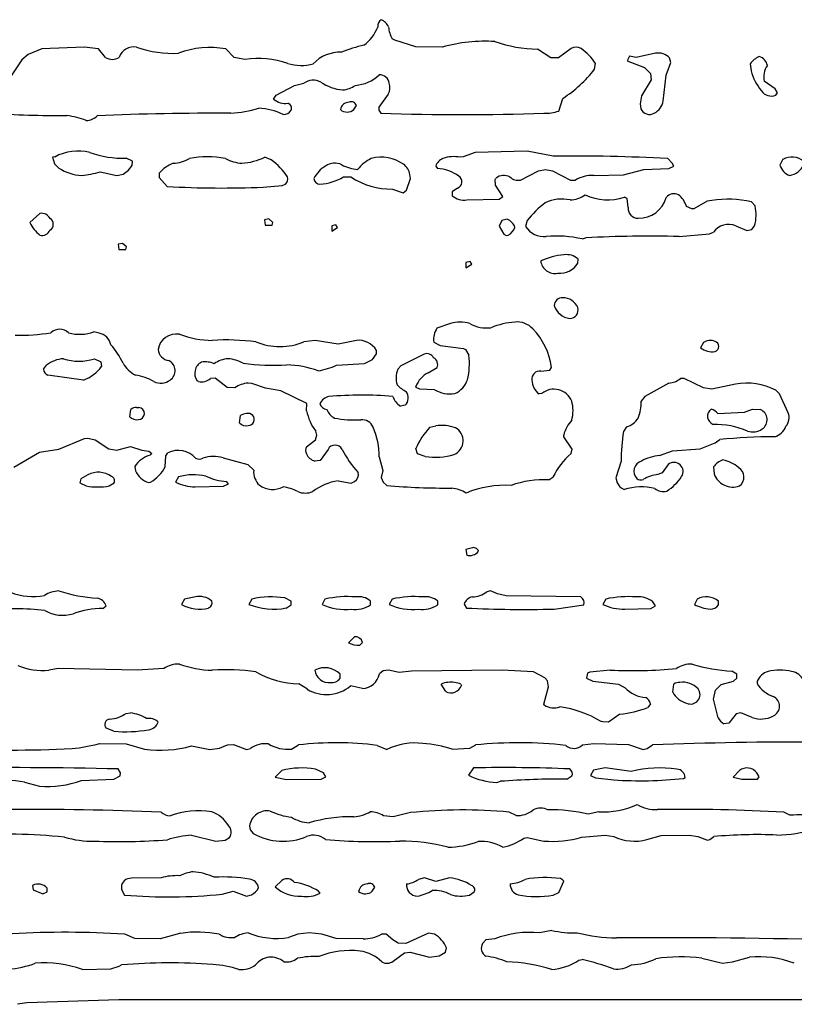
# Model space of a CAD drawing. Extents: x -5.43 to 4.3, y -0.44 to 4.03.
# Drawn here: x 2.9 to 3.54, y 0.15 to 0.96 of the extents above; entities that cross this region are included whole.
import ezdxf

# ---------------------------------------------------------------- set-up
doc = ezdxf.new("R2010")
doc.units = 0
doc.header["$MEASUREMENT"] = 0
doc.linetypes.add('solid', pattern=[0])
doc.layers.add('1', color=1, linetype='solid')

msp = doc.modelspace()

# ---------------------------------------------------------------- linework, layer by layer
at = {"layer": '1', "color": 7, "linetype": 'solid'}
for p, q in [((3.20933, 0.94079), (3.20724, 0.94197)), ((3.22646, 0.93555), (3.20933, 0.94079)), ((3.24839, 0.93512), (3.22646, 0.93555)), ((2.90906, 0.92906), (2.90382, 0.92488)), ((2.92012, 0.93386), (2.90906, 0.92906)), ((2.9548, 0.93512), (2.92012, 0.93386)), ((2.96646, 0.9337), (2.9548, 0.93512)), ((2.9722, 0.92673), (2.96646, 0.9337)), ((3.07783, 0.92673), (3.07083, 0.9337)), ((3.33717, 0.92654), (3.32626, 0.93346)), ((3.35382, 0.93406), (3.34358, 0.92654)), ((3.40161, 0.92783), (3.39984, 0.9239)), ((3.40701, 0.92677), (3.40161, 0.92783)), ((3.42287, 0.93012), (3.40701, 0.92677)), ((2.90382, 0.92488), (2.89461, 0.91083)), ((3.08658, 0.92512), (3.07783, 0.92673)), ((3.34358, 0.92654), (3.33717, 0.92654)), ((3.37307, 0.91705), (3.3737, 0.92181)), ((3.39984, 0.9239), (3.41402, 0.9185)), ((3.43161, 0.91213), (3.43539, 0.9226)), ((3.43539, 0.9226), (3.43449, 0.92646)), ((3.50039, 0.92157), (3.50118, 0.91571)), ((3.41402, 0.9185), (3.41878, 0.9135)), ((3.41878, 0.9135), (3.41933, 0.90831)), ((3.42933, 0.89106), (3.43161, 0.91213)), ((3.11209, 0.89571), (3.12709, 0.90386)), ((3.12709, 0.90386), (3.13492, 0.90563)), ((3.41933, 0.90831), (3.41146, 0.89539)), ((3.52087, 0.9011), (3.51201, 0.90724)), ((3.11008, 0.8926), (3.11209, 0.89571)), ((3.20394, 0.89665), (3.19626, 0.88614)), ((3.41146, 0.89539), (3.41039, 0.88886)), ((3.52291, 0.8978), (3.52087, 0.9011)), ((3.5215, 0.89571), (3.52291, 0.8978)), ((3.17583, 0.88409), (3.17787, 0.8874)), ((3.34362, 0.88287), (3.34701, 0.89323)), ((3.41039, 0.88886), (3.41094, 0.88469)), ((3.19626, 0.88614), (3.19622, 0.88346)), ((3.19622, 0.88346), (3.19799, 0.88098)), ((3.27516, 0.84886), (3.26524, 0.84528)), ((3.31776, 0.84988), (3.27516, 0.84886)), ((3.33909, 0.84598), (3.31776, 0.84988)), ((2.93087, 0.84528), (2.92886, 0.84508)), ((2.92886, 0.84508), (2.93047, 0.83972)), ((2.93047, 0.83972), (2.93406, 0.83614)), ((2.93087, 0.84521), (2.93087, 0.84528)), ((2.99445, 0.84169), (2.98917, 0.84421)), ((2.99425, 0.83831), (2.99445, 0.84169)), ((3.10815, 0.8428), (3.10283, 0.84508)), ((3.26524, 0.84528), (3.26287, 0.84508)), ((3.43654, 0.84028), (3.43291, 0.84402)), ((3.43791, 0.8378), (3.43654, 0.84028)), ((3.52717, 0.84331), (3.52492, 0.83858)), ((2.96783, 0.83311), (2.98158, 0.83008)), ((2.98158, 0.83008), (2.98689, 0.83114)), ((2.98689, 0.83114), (2.99106, 0.83437)), ((2.99106, 0.83437), (2.99425, 0.83831)), ((3.01642, 0.83189), (3.01642, 0.82831)), ((3.22232, 0.8276), (3.22169, 0.83087)), ((3.24283, 0.8378), (3.24425, 0.83571)), ((3.31236, 0.82634), (3.32709, 0.83386)), ((3.32709, 0.83386), (3.33287, 0.83508)), ((3.33287, 0.83508), (3.33866, 0.83386)), ((3.33866, 0.83386), (3.35339, 0.82634)), ((3.37236, 0.83008), (3.39677, 0.83055)), ((3.39677, 0.83055), (3.41346, 0.835)), ((3.41346, 0.835), (3.43398, 0.83571)), ((3.43398, 0.83571), (3.43791, 0.8378)), ((3.01642, 0.82831), (3.0228, 0.82114)), ((3.11693, 0.82197), (3.11976, 0.82303)), ((3.16732, 0.82886), (3.17339, 0.82886)), ((3.21902, 0.81815), (3.22232, 0.8276)), ((3.29169, 0.82689), (3.29224, 0.82795)), ((3.29181, 0.82224), (3.29169, 0.82689)), ((3.35339, 0.82634), (3.35736, 0.82634)), ((3.10146, 0.82055), (3.11693, 0.82197)), ((3.2074, 0.81886), (3.21622, 0.81575)), ((3.21622, 0.81575), (3.21902, 0.81815)), ((3.26067, 0.81972), (3.25626, 0.81669)), ((3.25626, 0.81669), (3.25626, 0.81346)), ((3.29791, 0.81276), (3.29181, 0.82224)), ((3.26839, 0.81008), (3.29496, 0.81071)), ((3.29496, 0.81071), (3.29791, 0.81276)), ((3.39976, 0.81118), (3.39752, 0.81244)), ((3.40051, 0.80374), (3.39976, 0.81118)), ((3.46535, 0.80902), (3.45421, 0.80276)), ((3.46906, 0.80972), (3.46535, 0.80902)), ((3.50449, 0.8052), (3.50154, 0.80862)), ((2.91854, 0.79902), (2.91032, 0.79154)), ((3.45272, 0.80264), (3.44823, 0.8048)), ((3.45421, 0.80276), (3.45272, 0.80264)), ((3.10626, 0.79449), (3.10264, 0.79382)), ((3.10264, 0.79382), (3.10319, 0.78953)), ((3.10945, 0.79169), (3.10626, 0.79449)), ((3.1089, 0.78953), (3.10945, 0.79169)), ((3.29713, 0.79331), (3.29488, 0.78858)), ((3.30138, 0.79433), (3.29713, 0.79331)), ((3.31768, 0.79315), (3.31642, 0.78831)), ((3.10319, 0.78953), (3.1089, 0.78953)), ((3.1611, 0.78965), (3.15764, 0.78882)), ((3.15764, 0.78882), (3.15764, 0.78453)), ((3.15764, 0.78453), (3.16232, 0.7876)), ((3.16232, 0.7876), (3.1611, 0.78965)), ((3.29488, 0.78858), (3.29874, 0.78197)), ((3.44236, 0.78008), (3.46717, 0.78236)), ((3.46717, 0.78236), (3.47043, 0.78366)), ((3.48866, 0.78882), (3.49787, 0.78508)), ((3.49787, 0.78508), (3.50173, 0.78598)), ((3.50173, 0.78598), (3.50406, 0.78878)), ((2.98626, 0.77449), (2.98264, 0.77382)), ((2.98945, 0.77169), (2.98626, 0.77449)), ((3.29874, 0.78197), (3.30051, 0.78106)), ((3.30051, 0.78106), (3.30217, 0.78114)), ((3.36287, 0.77811), (3.36587, 0.77909)), ((2.98264, 0.77382), (2.98315, 0.76953)), ((2.98315, 0.76953), (2.9889, 0.76953)), ((2.9889, 0.76953), (2.98945, 0.77169)), ((3.27114, 0.75965), (3.26764, 0.75882)), ((3.26764, 0.75882), (3.26764, 0.75453)), ((3.27236, 0.7576), (3.27114, 0.75965)), ((3.35929, 0.75827), (3.35949, 0.76169)), ((3.26764, 0.75453), (3.27236, 0.7576)), ((2.96705, 0.70106), (2.96283, 0.70205)), ((3.25488, 0.70882), (3.2439, 0.70508)), ((3.14409, 0.69508), (3.13488, 0.69382)), ((3.16283, 0.69205), (3.14409, 0.69508)), ((3.17783, 0.69508), (3.16283, 0.69205)), ((3.24126, 0.6937), (3.2465, 0.69094)), ((3.19441, 0.68406), (3.19429, 0.68689)), ((3.2465, 0.69094), (3.26559, 0.68846)), ((3.26559, 0.68846), (3.26724, 0.68756)), ((3.26724, 0.68756), (3.27012, 0.68287)), ((3.46217, 0.69331), (3.45976, 0.6889)), ((2.96319, 0.68008), (2.96846, 0.67756)), ((2.96846, 0.67756), (2.96913, 0.67366)), ((3.18441, 0.67614), (3.1911, 0.67933)), ((3.1911, 0.67933), (3.19441, 0.68406)), ((3.23339, 0.68382), (3.21425, 0.67417)), ((2.92161, 0.67146), (2.92406, 0.67472)), ((3.16169, 0.67469), (3.18441, 0.67614)), ((3.21425, 0.67417), (3.21173, 0.67138)), ((3.23665, 0.66862), (3.24398, 0.6728)), ((3.32902, 0.66992), (3.33646, 0.67071)), ((3.33646, 0.67071), (3.33772, 0.67295)), ((2.95437, 0.66252), (2.92512, 0.66669)), ((3.0485, 0.66138), (3.04748, 0.66193)), ((3.06213, 0.66402), (3.05835, 0.66382)), ((3.07213, 0.6565), (3.06213, 0.66402)), ((3.4465, 0.66398), (3.44339, 0.66382)), ((3.46213, 0.65634), (3.4465, 0.66398)), ((3.07835, 0.65634), (3.07213, 0.6565)), ((3.09228, 0.65969), (3.08909, 0.66008)), ((3.10335, 0.65587), (3.09228, 0.65969)), ((3.11583, 0.65382), (3.10335, 0.65587)), ((3.1372, 0.64346), (3.11583, 0.65382)), ((3.22693, 0.65657), (3.22665, 0.6574)), ((3.22984, 0.65508), (3.22693, 0.65657)), ((3.24177, 0.65469), (3.22984, 0.65508)), ((3.43394, 0.66008), (3.41429, 0.64917)), ((3.46913, 0.65508), (3.46213, 0.65634)), ((3.48843, 0.65929), (3.46913, 0.65508)), ((3.52453, 0.65118), (3.5215, 0.65417)), ((3.32988, 0.65161), (3.32752, 0.65118)), ((3.41429, 0.64917), (3.41126, 0.6452)), ((3.53173, 0.63583), (3.52453, 0.65118)), ((2.99221, 0.63256), (2.99303, 0.63846)), ((2.99783, 0.64008), (2.99972, 0.64008)), ((3.13709, 0.63732), (3.1372, 0.64346)), ((3.21787, 0.64193), (3.21398, 0.64126)), ((3.49587, 0.63634), (3.50236, 0.63882)), ((3.50236, 0.63882), (3.50878, 0.63846)), ((3.0822, 0.62756), (3.08303, 0.63346)), ((3.47394, 0.63508), (3.49587, 0.63634)), ((3.14535, 0.61756), (3.14457, 0.62083)), ((3.23807, 0.62402), (3.24287, 0.62508)), ((3.39929, 0.62417), (3.39673, 0.62059)), ((2.93413, 0.60587), (2.955, 0.61469)), ((2.955, 0.61469), (2.95783, 0.61508)), ((2.95783, 0.61508), (2.96378, 0.61362)), ((2.96378, 0.61362), (2.97504, 0.60614)), ((3.13697, 0.60795), (3.14445, 0.6137)), ((3.14445, 0.6137), (3.14535, 0.61756)), ((3.34795, 0.61614), (3.34772, 0.61756)), ((3.35461, 0.60606), (3.34795, 0.61614)), ((3.47185, 0.6113), (3.47559, 0.61382)), ((2.91811, 0.60362), (2.93413, 0.60587)), ((2.97504, 0.60614), (2.98158, 0.60508)), ((2.98158, 0.60508), (2.99283, 0.60807)), ((2.99283, 0.60807), (3.00209, 0.6052)), ((3.00209, 0.6052), (3.00783, 0.60445)), ((3.15461, 0.60579), (3.14823, 0.59669)), ((3.22787, 0.6022), (3.2265, 0.60646)), ((3.3537, 0.6024), (3.35461, 0.60606)), ((3.4261, 0.60087), (3.43673, 0.60469)), ((3.43673, 0.60469), (3.45961, 0.6063)), ((3.45961, 0.6063), (3.47185, 0.6113)), ((2.89732, 0.5913), (2.91811, 0.60362)), ((3.00783, 0.60445), (3.01035, 0.60256)), ((3.01035, 0.60256), (3.0089, 0.60102)), ((3.02126, 0.5915), (3.02177, 0.60055)), ((3.02177, 0.60055), (3.02346, 0.60295)), ((3.06862, 0.59882), (3.08898, 0.59346)), ((3.14823, 0.59669), (3.14386, 0.59622)), ((3.19661, 0.59961), (3.19961, 0.58854)), ((3.23409, 0.60008), (3.22787, 0.6022)), ((2.99642, 0.59185), (2.99689, 0.58827)), ((3.08898, 0.59346), (3.09374, 0.5887)), ((3.19961, 0.58854), (3.19819, 0.58276)), ((3.39492, 0.59614), (3.39039, 0.58256)), ((3.43335, 0.59354), (3.4285, 0.58669)), ((3.47039, 0.59154), (3.47106, 0.58579)), ((2.9522, 0.58169), (2.95122, 0.57846)), ((2.95783, 0.58508), (2.9522, 0.58169)), ((3.03209, 0.58331), (3.02969, 0.5789)), ((3.19819, 0.58276), (3.19988, 0.57906)), ((3.33547, 0.58094), (3.33894, 0.58311)), ((3.39039, 0.58256), (3.39146, 0.57854)), ((3.4285, 0.58669), (3.42496, 0.5852)), ((2.95122, 0.57846), (2.95646, 0.57594)), ((2.97543, 0.57594), (2.97945, 0.57846)), ((3.0078, 0.57878), (3.00909, 0.57898)), ((3.04571, 0.57512), (3.06894, 0.57571)), ((3.06894, 0.57571), (3.07307, 0.57756)), ((3.07307, 0.57756), (3.07146, 0.57945)), ((3.16283, 0.58008), (3.17346, 0.57815)), ((3.17346, 0.57815), (3.17634, 0.57961)), ((3.19988, 0.57906), (3.20283, 0.57614)), ((3.27201, 0.525), (3.26764, 0.52382)), ((3.26764, 0.52382), (3.26823, 0.51933)), ((3.04598, 0.485), (3.03709, 0.48327)), ((3.12445, 0.48165), (3.11921, 0.48417)), ((3.28787, 0.49004), (3.28461, 0.48925)), ((3.29335, 0.48756), (3.28787, 0.49004)), ((3.30055, 0.48594), (3.29335, 0.48756)), ((3.36185, 0.48504), (3.30055, 0.48594)), ((2.9702, 0.47567), (2.97287, 0.47776)), ((3.03709, 0.48327), (3.03469, 0.4789)), ((3.09213, 0.48327), (3.08972, 0.4789)), ((3.12047, 0.47594), (3.12445, 0.47843)), ((3.12445, 0.47843), (3.12445, 0.48165)), ((3.15213, 0.48327), (3.14972, 0.4789)), ((3.18949, 0.47843), (3.18949, 0.48165)), ((3.20713, 0.48327), (3.20472, 0.4789)), ((3.24449, 0.47843), (3.24449, 0.48165)), ((3.26606, 0.47913), (3.26803, 0.47594)), ((3.33984, 0.47504), (3.36417, 0.47858)), ((3.38213, 0.48327), (3.37972, 0.4789)), ((3.39787, 0.47504), (3.41898, 0.47567)), ((3.41898, 0.47567), (3.42291, 0.47776)), ((3.42291, 0.47776), (3.42087, 0.48106)), ((3.45717, 0.48327), (3.45476, 0.4789)), ((3.47449, 0.47843), (3.47449, 0.48165)), ((3.17622, 0.4524), (3.17138, 0.44756)), ((3.18067, 0.44551), (3.18287, 0.44772)), ((2.93386, 0.4263), (2.92583, 0.42504)), ((2.99835, 0.42504), (2.93386, 0.4263)), ((3.02012, 0.4263), (2.99835, 0.42504)), ((3.16449, 0.41843), (3.16449, 0.42165)), ((3.19992, 0.42449), (3.19669, 0.42197)), ((3.20409, 0.42504), (3.19992, 0.42449)), ((3.2128, 0.42311), (3.20409, 0.42504)), ((3.22295, 0.42409), (3.2128, 0.42311)), ((3.29736, 0.42504), (3.22295, 0.42409)), ((3.32307, 0.42378), (3.29736, 0.42504)), ((3.33232, 0.4187), (3.32307, 0.42378)), ((3.36713, 0.42256), (3.36626, 0.41843)), ((3.36913, 0.42346), (3.36713, 0.42256)), ((3.38591, 0.42504), (3.36913, 0.42346)), ((3.48949, 0.42165), (3.48551, 0.42417)), ((3.48949, 0.41843), (3.48949, 0.42165)), ((3.13768, 0.40941), (3.13063, 0.41398)), ((3.18287, 0.41004), (3.17303, 0.4122)), ((3.2511, 0.40756), (3.2474, 0.41346)), ((3.26346, 0.41346), (3.2639, 0.41256)), ((3.33146, 0.39717), (3.33535, 0.4113)), ((3.33449, 0.41642), (3.33232, 0.4187)), ((3.33535, 0.4113), (3.33449, 0.41642)), ((3.36626, 0.41843), (3.37154, 0.41594)), ((3.37154, 0.41594), (3.3926, 0.41362)), ((3.3926, 0.41362), (3.39803, 0.41071)), ((3.43701, 0.40701), (3.43807, 0.41366)), ((3.47201, 0.4087), (3.47673, 0.41343)), ((3.47673, 0.41343), (3.48673, 0.41594)), ((3.48673, 0.41594), (3.48949, 0.41843)), ((3.50634, 0.41606), (3.50614, 0.41406)), ((3.47039, 0.4013), (3.47201, 0.4087)), ((3.33185, 0.39642), (3.33146, 0.39717)), ((3.4189, 0.39756), (3.41654, 0.39445)), ((3.47413, 0.38614), (3.47039, 0.4013)), ((2.98929, 0.38961), (2.99283, 0.39004)), ((3.39382, 0.38898), (3.38445, 0.38248)), ((3.48902, 0.38917), (3.48287, 0.38165)), ((3.49287, 0.39004), (3.48902, 0.38917)), ((3.50213, 0.3863), (3.49287, 0.39004)), ((3.37988, 0.38264), (3.37835, 0.38299)), ((3.38445, 0.38248), (3.37988, 0.38264)), ((3.48287, 0.38165), (3.47898, 0.38122)), ((2.97909, 0.37504), (2.97283, 0.37756)), ((2.96732, 0.36504), (2.98925, 0.36461)), ((2.98925, 0.36461), (3.00429, 0.36043)), ((3.04283, 0.36307), (3.05783, 0.36004)), ((3.06583, 0.3613), (3.07232, 0.36378)), ((3.07232, 0.36378), (3.07705, 0.36413)), ((3.07705, 0.36413), (3.08784, 0.36004)), ((3.12461, 0.36047), (3.13055, 0.36378)), ((3.19488, 0.36343), (3.20287, 0.36004)), ((3.27083, 0.3613), (3.27559, 0.36378)), ((3.36307, 0.36378), (3.37236, 0.36504)), ((3.37236, 0.36504), (3.40087, 0.36425)), ((3.40087, 0.36425), (3.41287, 0.36004)), ((3.41614, 0.36083), (3.42059, 0.36378)), ((3.05783, 0.36004), (3.06583, 0.3613)), ((3.08784, 0.36004), (3.0911, 0.36083)), ((3.25642, 0.36043), (3.27083, 0.3613)), ((3.41287, 0.36004), (3.41614, 0.36083)), ((2.98469, 0.34094), (2.98268, 0.34417)), ((2.98445, 0.33843), (2.98469, 0.34094)), ((3.11673, 0.34291), (3.11138, 0.33752)), ((3.15083, 0.34102), (3.14441, 0.34398)), ((3.15287, 0.33772), (3.15083, 0.34102)), ((3.2739, 0.34504), (3.26961, 0.33894)), ((3.37213, 0.34327), (3.36972, 0.33886)), ((3.36972, 0.33886), (3.37382, 0.33697)), ((3.38181, 0.34496), (3.37213, 0.34327)), ((3.40287, 0.34201), (3.38181, 0.34496)), ((3.49177, 0.34291), (3.48642, 0.33752)), ((3.50791, 0.33772), (3.50587, 0.34102)), ((2.90602, 0.33343), (2.91835, 0.33004)), ((2.9526, 0.33465), (2.97917, 0.33591)), ((2.97917, 0.33591), (2.98445, 0.33843)), ((3.11138, 0.33752), (3.12067, 0.33547)), ((3.12067, 0.33547), (3.14894, 0.33567)), ((3.14894, 0.33567), (3.15287, 0.33772)), ((3.29287, 0.33307), (3.29583, 0.33406)), ((3.35024, 0.33591), (3.35449, 0.33843)), ((3.37382, 0.33697), (3.38874, 0.3352)), ((3.44579, 0.33634), (3.44728, 0.33709)), ((3.48642, 0.33752), (3.49378, 0.33567)), ((3.49378, 0.33567), (3.5065, 0.33567)), ((3.5065, 0.33567), (3.50791, 0.33772)), ((3.22209, 0.30843), (3.20787, 0.30504)), ((3.30866, 0.30594), (3.30307, 0.30878)), ((3.37638, 0.30906), (3.36787, 0.30701)), ((3.53311, 0.3063), (3.52811, 0.30878)), ((3.20787, 0.30504), (3.2002, 0.30583)), ((3.04283, 0.29004), (3.06283, 0.28504)), ((3.06283, 0.28504), (3.07043, 0.28591)), ((3.07043, 0.28591), (3.0739, 0.28791)), ((3.31504, 0.28756), (3.31787, 0.28803)), ((3.31787, 0.28803), (3.33146, 0.28516)), ((3.3626, 0.28831), (3.38161, 0.29004)), ((3.38161, 0.29004), (3.38866, 0.28878)), ((3.41587, 0.2863), (3.42764, 0.28965)), ((3.42764, 0.28965), (3.45091, 0.29004)), ((3.45091, 0.29004), (3.45768, 0.28878)), ((3.45768, 0.28878), (3.46547, 0.28587)), ((3.46547, 0.28587), (3.46736, 0.2863)), ((3.46736, 0.2863), (3.47059, 0.28878)), ((2.99374, 0.25472), (2.99024, 0.25413)), ((3.01783, 0.25504), (2.99374, 0.25472)), ((3.11673, 0.25291), (3.11138, 0.24752)), ((3.23378, 0.25492), (3.22862, 0.25378)), ((3.24287, 0.25201), (3.23378, 0.25492)), ((3.25409, 0.25504), (3.24287, 0.25201)), ((3.34382, 0.24307), (3.34772, 0.25217)), ((3.34685, 0.2535), (3.34496, 0.25441)), ((3.34772, 0.25217), (3.34685, 0.2535)), ((2.9126, 0.24878), (2.91307, 0.2452)), ((2.91307, 0.2452), (2.92087, 0.24197)), ((2.92087, 0.24197), (2.92445, 0.24343)), ((2.92445, 0.24343), (2.92445, 0.24665)), ((2.98591, 0.24449), (2.98799, 0.24091)), ((3.06799, 0.24161), (3.07693, 0.24402)), ((3.07693, 0.24402), (3.08784, 0.24004)), ((3.14807, 0.24252), (3.14685, 0.24409)), ((3.19083, 0.24406), (3.19287, 0.24736)), ((3.27047, 0.24091), (3.27449, 0.24343)), ((3.33921, 0.24091), (3.34382, 0.24307)), ((3.08784, 0.24004), (3.09189, 0.2411)), ((3.13909, 0.21004), (3.12988, 0.20878)), ((3.14957, 0.20878), (3.13909, 0.21004)), ((3.23693, 0.20984), (3.21839, 0.20126)), ((3.24189, 0.20894), (3.23693, 0.20984)), ((3.33787, 0.21201), (3.32787, 0.21004)), ((2.99642, 0.20547), (2.98803, 0.20878)), ((3.01724, 0.20512), (2.99642, 0.20547)), ((3.03398, 0.20957), (3.01724, 0.20512)), ((3.12988, 0.20878), (3.12236, 0.20626)), ((3.16142, 0.20547), (3.14957, 0.20878)), ((3.18339, 0.20504), (3.16142, 0.20547)), ((3.20217, 0.20894), (3.19839, 0.20878)), ((3.2076, 0.20437), (3.20217, 0.20894)), ((3.21217, 0.20146), (3.2076, 0.20437)), ((3.28402, 0.20413), (3.28126, 0.20138)), ((3.2913, 0.20512), (3.28402, 0.20413)), ((3.20787, 0.18677), (3.21717, 0.19358)), ((3.21839, 0.20126), (3.21217, 0.20146)), ((3.21717, 0.19358), (3.22205, 0.19409)), ((3.22205, 0.19409), (3.23787, 0.19004)), ((3.24567, 0.1911), (3.25083, 0.19402)), ((3.25083, 0.19402), (3.25177, 0.1976)), ((3.23787, 0.19004), (3.24567, 0.1911)), ((3.36008, 0.18756), (3.36287, 0.18803)), ((3.46087, 0.18921), (3.47787, 0.18504)), ((3.47787, 0.18504), (3.48587, 0.18626)), ((3.48587, 0.18626), (3.49988, 0.19004)), ((2.95335, 0.18004), (2.97669, 0.18047)), ((2.97669, 0.18047), (2.98354, 0.18256)), ((2.98354, 0.18256), (2.98555, 0.18378)), ((2.98335, 0.155), (2.90795, 0.15272)), ((3.69595, 0.155), (2.98335, 0.155)), ((2.90795, 0.15272), (2.90028, 0.15146))]:
    msp.add_line(p, q, dxfattribs=at)
for centre, radius, start, end in [((3.16375, 0.96396), 0.03394, 306.65201, 338.59346), ((3.20241, 0.95208), 0.00707, 128.23186, 184.12027), ((3.19351, 0.94665), 0.01188, 24.92109, 67.65888), ((3.2245, 0.95252), 0.02023, 182.45837, 211.44934), ((2.9956, 0.92245), 0.01287, 79.98098, 160.5488), ((3.20403, 0.8407), 0.0981, 101.7725, 113.01981), ((3.28282, 0.81564), 0.12434, 86.03672, 106.07935), ((3.32936, 1.05149), 0.11807, 251.25719, 268.49788), ((3.02736, 1.01881), 0.08875, 250.56706, 273.15394), ((3.058, 0.86075), 0.07407, 80.02732, 110.34766), ((3.16449, 0.90089), 0.03011, 87.7472, 136.72748), ((3.35788, 0.92683), 0.00828, 60.70141, 119.35342), ((3.33685, 0.89816), 0.04378, 32.68874, 55.05669), ((3.42519, 0.91721), 0.01312, 44.83948, 100.1652), ((3.51665, 0.90854), 0.02084, 114.91717, 141.29023), ((3.50529, 0.91831), 0.00949, 10.97085, 74.2163), ((2.97783, 0.93573), 0.01061, 237.98717, 302.05299), ((3.09695, 0.84595), 0.07985, 72.00649, 97.4654), ((3.13266, 0.95541), 0.03529, 251.76582, 286.29607), ((3.52678, 0.91096), 0.01524, 143.05893, 194.11843), ((3.17474, 0.93561), 0.03184, 274.2263, 313.20374), ((3.19716, 0.90478), 0.00765, 6.39948, 94.68132), ((3.28821, 0.98374), 0.10793, 303.01066, 321.838), ((3.54484, 0.92796), 0.04534, 195.67943, 219.09472), ((3.14256, 0.89512), 0.013, 62.21171, 126.00644), ((3.17025, 0.93834), 0.0384, 235.72464, 264.57105), ((3.16445, 0.92272), 0.02271, 275.48095, 303.8271), ((3.19447, 0.90205), 0.0109, -29.6926, 19.16961), ((3.51809, 0.90568), 0.01054, 216.77745, 288.88368), ((3.11954, 0.90344), 0.01439, 228.89364, 278.60033), ((3.12048, 0.8851), 0.00429, 337.60273, 433.62796), ((3.17172, 0.88297), 0.00707, 87.69426, 171.85299), ((3.17378, 0.88615), 0.00428, 17.03358, 114.54385), ((3.41588, 0.89343), 0.01366, 296.30407, 350.03068), ((2.93278, 1.6325), 0.75332, 265.81457, 270.59435), ((2.92961, 0.80377), 0.07624, 69.28369, 81.71593), ((2.95656, 0.88767), 0.01259, 270.07929, 315.58633), ((3.06004, -1.16677), 2.04781, 89.57926, 92.64469), ((3.06514, 1.00042), 0.11985, 274.75881, 285.83329), ((3.09629, 0.83678), 0.04836, 63.54597, 88.16955), ((3.11806, 0.88779), 0.00772, 268.32701, 325.89123), ((3.17021, 0.89051), 0.00853, 230.01927, 311.19722), ((3.26302, 2.80837), 1.92848, 268.06769, 272.03374), ((3.33328, 0.91124), 0.03019, 266.53748, 290.0344), ((3.41797, 0.88774), 0.00766, 203.48618, 301.13063), ((2.94971, 0.81168), 0.03846, 75.15272, 119.34272), ((2.9872, 0.92829), 0.0841, 250.81842, 271.34588), ((3.03717, 0.81501), 0.02675, 110.42452, 140.8748), ((3.02655, 0.86976), 0.02971, 272.47692, 299.32438), ((3.05584, 0.77276), 0.0726, 78.30631, 101.70871), ((3.08699, 0.8766), 0.03663, 243.34234, 265.47202), ((3.08059, 0.89083), 0.05087, 273.94907, 295.92857), ((3.07917, 0.8018), 0.0502, 32.61001, 54.74049), ((3.16013, 0.82662), 0.0135, 65.04518, 124.11797), ((3.18125, 0.86771), 0.03272, 241.87188, 265.87326), ((3.20632, 0.81224), 0.03569, 117.06563, 140.20425), ((3.19818, 0.81369), 0.03139, 54.39555, 104.96478), ((3.20898, 0.82871), 0.01289, 9.63309, 54.5697), ((3.25363, 0.8334), 0.01165, 114.37185, 157.8456), ((3.25791, 0.81726), 0.02826, 79.88401, 108.76474), ((3.35125, -0.81141), 1.65744, 87.17584, 90.42019), ((3.5366, 0.84153), 0.01205, 194.18108, 251.98129), ((3.5346, 0.82911), 0.01602, 51.72697, 117.65033), ((3.52988, 0.84595), 0.01615, 280.66734, 334.73059), ((2.95472, 0.86805), 0.03802, 237.06423, 267.15089), ((2.94312, 0.91676), 0.08723, 276.39325, 286.45801), ((3.16573, 0.81585), 0.02559, 120.97183, 152.67791), ((3.24258, 0.80257), 0.03318, 54.56707, 87.10436), ((3.11581, 0.82734), 0.00585, 312.535, 375.06477), ((3.14845, 0.82842), 0.00552, 188.53121, 265.64343), ((3.14369, 0.87126), 0.04854, 275.12669, 299.1285), ((3.20733, 0.88147), 0.06261, 237.16979, 270.06542), ((3.25881, 0.82495), 0.00554, -70.42301, 57.24192), ((3.29865, 0.81968), 0.01046, 61.34655, 127.7228), ((3.31037, 0.83576), 0.00962, 225.77668, 281.92153), ((3.37124, 0.80261), 0.02749, 87.66907, 120.33291), ((3.06797, 1.59945), 0.77962, 266.6781, 272.46169), ((3.35217, 0.83281), 0.02274, 271.77693, 305.31044), ((3.3836, 0.85213), 0.04206, 244.2328, 289.33004), ((3.43801, 0.80723), 0.00791, 61.94939, 142.49052), ((3.26618, 0.82559), 0.01566, 230.70166, 278.09646), ((3.38727, 0.73698), 0.08943, 127.68465, 141.09322), ((3.34613, 0.77943), 0.03138, 77.59062, 115.54845), ((3.40932, 0.81835), 0.02328, 268.66401, 344.28601), ((3.43081, 0.79973), 0.01814, 16.25114, 52.9897), ((3.48214, 0.71606), 0.09457, 78.16253, 97.94979), ((2.91977, 0.79089), 0.00822, 29.39709, 98.55345), ((3.40871, 0.80329), 0.00821, 176.84266, 270.48839), ((3.47452, 0.79777), 0.03087, 343.06423, 373.91326), ((2.94023, 0.80676), 0.03356, 206.97769, 229.75723), ((2.9238, 0.79012), 0.00574, 301.69732, 416.90605), ((3.29736, 0.7842), 0.0109, 18.18613, 68.3644), ((3.48267, 0.77521), 0.01487, 66.23242, 145.36405), ((2.92034, 0.78789), 0.00699, 255.07891, 337.83603), ((3.29725, 0.79098), 0.011, 296.53933, 342.08624), ((3.3317, 0.79821), 0.01821, 212.94824, 275.31292), ((3.34213, 0.68911), 0.09139, 76.87722, 95.48764), ((3.41736, -0.25006), 1.03044, 88.60978, 92.86453), ((3.35279, 0.7079), 0.05739, 94.91593, 114.60584), ((3.34046, 0.76147), 0.01164, 186.85145, 281.98211), ((3.34471, 0.76694), 0.01696, 263.77355, 329.24684), ((3.35015, 0.75127), 0.014, 48.14243, 99.35181), ((3.34658, 0.72335), 0.00666, 86.30562, 177.99436), ((3.34685, 0.7164), 0.0136, 23.80868, 89.32056), ((3.35527, 0.72897), 0.01627, 199.35015, 260.8297), ((3.35235, 0.72008), 0.00718, 272.64593, 374.58754), ((3.26286, 0.68418), 0.02589, 72.08183, 107.94612), ((3.31267, 0.64501), 0.06524, 94.21504, 112.07492), ((3.30943, 0.69237), 0.01778, 43.32387, 95.01808), ((2.93482, 0.69361), 0.01058, 46.95191, 133.07926), ((2.95137, 0.73314), 0.03314, 253.66349, 290.24124), ((3.25684, 0.69608), 0.01576, 145.20411, 188.69063), ((3.28437, 0.73242), 0.02721, 240.14879, 277.98378), ((3.28125, 0.66506), 0.05702, 7.95377, 43.85683), ((2.90232, 0.85238), 0.15314, 268.48404, 279.50137), ((2.96454, 0.68882), 0.01249, 11.7971, 78.43394), ((3.03036, 0.68507), 0.01521, 80.64587, 170.57824), ((3.06101, 0.77683), 0.08176, 249.84162, 269.18117), ((3.07108, 0.50697), 0.18844, 82.53925, 93.41959), ((3.11521, 0.74271), 0.0527, 248.09388, 291.91772), ((3.17943, 0.67765), 0.0175, 31.86519, 95.2241), ((3.46777, 0.68503), 0.01, 66.67543, 124.13776), ((3.47048, 0.69008), 0.00432, 286.82205, 433.17795), ((2.92714, 0.64753), 0.06622, 25.7837, 41.45905), ((3.02584, 0.68891), 0.01057, 187.36375, 261.38236), ((3.46937, 0.7021), 0.01633, 233.9642, 278.31858), ((2.93963, 0.65504), 0.0251, 94.11068, 128.35884), ((2.95052, 0.71851), 0.04047, 251.73607, 288.24648), ((3.02026, 0.67023), 0.00915, -57.01494, 64.09738), ((3.0556, 0.66814), 0.01022, 116.09829, 217.42205), ((3.05385, 0.65811), 0.01941, 67.06434, 98.14963), ((3.07465, 0.65704), 0.02311, 94.51634, 124.94137), ((3.06949, 0.64707), 0.03318, 61.9079, 84.22271), ((3.23558, 0.67804), 0.00619, 26.81763, 110.79388), ((3.23829, 0.67529), 0.00621, 336.28076, 423.09653), ((3.2117, 0.67629), 0.05879, -13.19103, 6.43194), ((2.92653, 0.6714), 0.00492, 179.38611, 253.29246), ((2.94203, 0.69423), 0.03402, 291.26857, 322.81255), ((3.00908, 0.68915), 0.02573, 209.86853, 241.71266), ((3.10961, 0.86339), 0.18864, 262.54132, 273.42199), ((3.11824, 0.59278), 0.08234, 69.84617, 88.1747), ((3.1331, 0.74131), 0.07251, 280.74501, 293.22899), ((3.22858, 0.6644), 0.01823, 157.5046, 198.2265), ((3.3283, 0.66323), 0.00673, 83.88248, 186.72286), ((2.99143, 0.62559), 0.04127, 60.02294, 82.39436), ((3.01762, 0.67301), 0.01293, 244.48121, 306.09351), ((3.05085, 0.67298), 0.01184, 258.56967, 309.28618), ((3.24621, 0.65004), 0.02089, 117.21173, 159.37059), ((3.25068, 0.66909), 0.01928, 294.18517, 341.20792), ((3.33621, 0.66292), 0.0146, 181.85804, 233.48928), ((3.4326, 0.67726), 0.01723, 274.44745, 308.7434), ((3.09077, 0.63794), 0.0222, 94.3347, 124.03866), ((3.22903, 0.67499), 0.02411, 222.50461, 244.72755), ((3.21154, 0.64808), 0.00883, -44.17503, 35.37645), ((3.25481, 0.67752), 0.0263, 240.27378, 278.24469), ((3.33975, 0.63936), 0.01573, 22.40547, 128.82674), ((3.49744, 0.60816), 0.05192, 62.40286, 100.00251), ((3.1573, 0.63889), 0.01031, 101.07981, 153.93895), ((3.18241, 0.35033), 0.29991, 85.16031, 95.18398), ((3.22103, 0.65327), 0.01393, 197.11021, 239.58063), ((3.32624, 0.63756), 0.02911, 344.46939, 375.53062), ((3.36983, 0.64554), 0.04143, 340.06973, 359.52356), ((2.99742, 0.63335), 0.00674, 86.50036, 130.6517), ((2.99931, 0.63519), 0.00491, -89.74065, 85.14359), ((3.17619, 0.64511), 0.03987, 191.26294, 217.52073), ((3.15414, 0.6447), 0.00624, 191.73524, 266.28455), ((3.16611, 0.64308), 0.0132, 200.44682, 241.65074), ((3.47268, 0.63298), 0.00717, 125.99523, 249.40602), ((3.46507, 0.62786), 0.01144, 39.14826, 72.71471), ((3.5054, 0.63011), 0.00902, -57.28353, 68.00434), ((2.99775, 0.63759), 0.00749, 222.25637, 282.20847), ((3.08748, 0.62817), 0.00691, 87.08184, 130.06874), ((3.08924, 0.63028), 0.005, -88.98173, 106.33286), ((3.17673, 0.72563), 0.09568, 259.83228, 272.92481), ((3.18237, 0.62008), 0.01003, 22.87336, 94.34029), ((3.37679, 0.60977), 0.03009, 138.37166, 165.00473), ((3.39393, 0.64103), 0.01769, 287.63898, 327.08194), ((3.5209, 0.63204), 0.01148, 320.89852, 379.25074), ((3.08775, 0.6326), 0.00749, 222.26954, 282.19683), ((3.13474, 0.59961), 0.06187, 0.00001, 23.19246), ((3.2839, 0.58121), 0.06271, 136.95442, 156.26067), ((3.24784, 0.59321), 0.03226, 69.72499, 98.85373), ((3.25325, 0.61282), 0.01211, -66.73011, 61.5529), ((3.47101, 0.55437), 0.07189, 67.65432, 90.68128), ((3.50276, 0.63286), 0.01278, 249.77517, 306.00846), ((3.51663, 0.62966), 0.01404, 285.72463, 339.77392), ((3.51618, 0.59945), 0.1213, 169.96389, 181.56386), ((3.51984, 0.19353), 0.42262, 89.92002, 96.01051), ((3.03188, 0.58585), 0.01907, 41.59956, 116.20693), ((3.14234, 0.605), 0.00613, 151.19813, 208.80187), ((3.16036, 0.60279), 0.00648, 27.5662, 152.47401), ((3.24525, 0.64685), 0.08917, 207.42072, 222.29092), ((3.01425, 0.58067), 0.02105, 104.72836, 147.90418), ((3.04893, 0.60411), 0.00626, 243.55367, 300.24289), ((3.06053, 0.5739), 0.02619, 72.01022, 108.8082), ((3.14689, 0.60679), 0.011, 205.565, 253.99271), ((3.24248, 0.65401), 0.05458, 261.16205, 286.55346), ((3.39473, 0.55571), 0.06216, 131.30415, 153.84171), ((3.4303, 0.56182), 0.03927, 96.12798, 118.59748), ((3.48428, 0.58088), 0.01751, 110.77571, 142.49285), ((3.47266, 0.56994), 0.02784, 48.50204, 78.7841), ((2.99406, 0.60576), 0.03072, 299.31419, 332.33092), ((3.10906, 0.58751), 0.01537, 175.55362, 226.20219), ((3.41402, 0.58787), 0.0088, 106.65278, 222.41316), ((3.43801, 0.58763), 0.00753, 327.12697, 488.24501), ((3.48651, 0.58316), 0.00891, 305.9177, 418.94237), ((2.96642, 0.56785), 0.01925, 55.63598, 116.49013), ((2.97587, 0.58008), 0.00392, 335.70885, 428.92275), ((3.01186, 0.59446), 0.0162, 202.47599, 255.47542), ((3.04427, 0.54216), 0.04291, 76.11504, 106.49333), ((3.07692, 0.6354), 0.05622, 246.5672, 264.41946), ((3.17332, 0.58506), 0.00623, 298.93596, 376.7084), ((3.33226, 0.49741), 0.0836, 87.79952, 109.31932), ((3.41089, 0.58695), 0.00605, 236.16851, 290.78468), ((3.42835, 0.55462), 0.03076, 96.32289, 119.86476), ((3.40806, 0.60849), 0.04402, 303.20226, 325.48391), ((3.48616, 0.59086), 0.01592, 198.57188, 290.50123), ((2.96596, 0.62714), 0.05207, 259.48859, 280.48755), ((3.04653, 0.61445), 0.03934, 244.65011, 268.80607), ((3.10925, 0.59194), 0.01893, 235.12377, 296.98491), ((3.11274, 0.53775), 0.03768, 62.9363, 82.22763), ((3.16973, 0.53488), 0.04572, 98.67273, 127.19864), ((3.25168, 1.1764), 0.60224, 265.34807, 270.40971), ((3.25062, 0.53929), 0.03529, 60.73485, 81.26081), ((3.29984, 0.4929), 0.08354, 86.72709, 112.49623), ((3.40121, 0.58294), 0.0107, 204.29126, 248.48202), ((3.41137, 0.52704), 0.04806, 76.72967, 107.04077), ((3.4293, 0.58184), 0.01059, 229.30582, 285.68603), ((3.13599, 0.58576), 0.0157, 247.10135, 292.86177), ((3.27377, 0.52102), 0.00435, 17.90887, 113.95385), ((3.27082, 0.52802), 0.00907, 253.36986, 321.38592), ((2.91282, 0.53639), 0.05099, 248.96989, 280.78184), ((2.93715, 0.46018), 0.03002, 95.8456, 119.51817), ((2.97258, 0.60518), 0.1214, 251.51714, 266.71711), ((2.96347, 0.47414), 0.01007, 21.0595, 77.63506), ((3.04945, 0.47017), 0.01523, 48.93821, 103.14758), ((3.108, 0.414), 0.07106, 80.922, 102.90749), ((3.1708, 0.39768), 0.0876, 85.73308, 102.31097), ((3.17963, 0.46978), 0.01544, 50.30306, 98.59144), ((3.22581, 0.39768), 0.0876, 85.73308, 102.31097), ((3.23463, 0.46977), 0.01544, 50.30535, 98.58824), ((3.27495, 0.47576), 0.0095, 102.61449, 159.23841), ((3.27242, 0.50474), 0.01971, 271.31682, 308.18614), ((3.35892, 0.48034), 0.00554, 341.49686, 418.07507), ((3.40092, 0.39619), 0.08908, 85.85235, 102.17913), ((3.40879, 0.46498), 0.02011, 53.10246, 94.08259), ((3.46458, 0.46913), 0.01597, 51.66423, 117.68796), ((2.97013, 0.40568), 0.06999, 89.94689, 110.35373), ((3.04923, 0.5038), 0.02884, 239.71565, 285.00143), ((3.05512, 0.48023), 0.00456, 290.23157, 378.22728), ((3.1102, 0.53057), 0.05558, 248.38016, 280.64926), ((3.16884, 0.52108), 0.04631, 245.61666, 276.21723), ((3.17707, 0.49799), 0.02318, 262.04029, 302.40453), ((3.22384, 0.52108), 0.04631, 245.61666, 276.21723), ((3.23207, 0.49799), 0.02318, 262.04029, 302.40541), ((3.31661, 1.48085), 1.00608, 267.23216, 271.32299), ((3.39711, 0.51606), 0.04103, 244.92957, 271.06803), ((3.47027, 0.50722), 0.03229, 241.30528, 265.32808), ((3.46807, 0.48278), 0.00775, 266.78257, 325.81973), ((2.89906, 0.28251), 0.19274, 82.98499, 97.00539), ((2.93717, 0.49996), 0.02993, 240.86509, 286.73239), ((3.17696, 0.44638), 0.00607, 12.74333, 96.95405), ((3.17979, 0.46361), 0.01812, 242.35025, 272.79787), ((2.92077, 0.47817), 0.05337, 247.73267, 275.43322), ((3.03231, 0.40832), 0.02172, 88.62696, 124.15321), ((3.06101, 0.50679), 0.08176, 249.84211, 269.18098), ((3.45235, 0.40832), 0.02173, 88.62871, 124.15046), ((3.49482, 0.56969), 0.14581, 253.28135, 266.34011), ((3.07108, 0.23693), 0.18844, 82.53925, 93.41959), ((3.13112, 0.4834), 0.06942, 239.17794, 269.59442), ((3.15199, 0.40993), 0.01714, 43.16351, 118.16069), ((3.15507, 0.42616), 0.01123, 185.72608, 277.91187), ((3.18232, 0.42465), 0.01463, 272.18565, 349.41794), ((3.40341, 0.84019), 0.41552, 267.58617, 275.07431), ((3.5193, 0.41051), 0.0141, 107.25208, 156.80774), ((3.52479, 0.38069), 0.04435, 77.42513, 102.59793), ((3.53225, 0.41074), 0.01341, 25.76591, 80.56724), ((3.1534, 0.43548), 0.03045, 238.90354, 310.1375), ((3.15779, 0.42316), 0.00821, 261.79306, 324.73922), ((3.25218, 0.40716), 0.00791, 84.94539, 127.16296), ((3.25537, 0.4155), 0.00902, 241.72011, 340.96613), ((3.25562, 0.39698), 0.01827, 64.55655, 98.63633), ((3.44238, 0.4077), 0.00736, 86.15355, 125.86106), ((3.44512, 0.39757), 0.01762, 43.81647, 97.33522), ((3.52802, 0.42767), 0.02577, 211.89835, 250.19862), ((3.41734, 0.42914), 0.02669, 223.67441, 264.80937), ((3.45364, 0.41639), 0.0191, 209.4311, 254.02755), ((3.45166, 0.40507), 0.00776, -114.92904, 37.23562), ((3.51578, 0.39543), 0.00873, -64.88545, 66.30281), ((3.33984, 0.40983), 0.01561, 239.19507, 287.76483), ((3.41206, 0.3962), 0.00697, 11.23497, 65.75125), ((2.97297, 0.41439), 0.02967, 275.38022, 303.37849), ((2.98881, 0.35761), 0.03267, 58.36358, 82.91864), ((3.3329, 0.30842), 0.08733, 58.64095, 82.29738), ((3.38629, 0.47013), 0.0815, 275.30303, 291.7859), ((3.50941, 0.40672), 0.02168, 250.35877, 297.68319), ((2.97604, 0.3805), 0.00435, 93.81672, 222.57801), ((3.00775, 0.37385), 0.01172, 47.98147, 98.83486), ((3.00631, 0.38617), 0.00996, 277.67382, 338.74219), ((3.48448, 0.39148), 0.01164, 207.28722, 241.78916), ((2.98872, 0.48092), 0.10632, 264.80536, 280.24927), ((2.93496, 0.47869), 0.11817, 274.8561, 285.89558), ((3.01738, 0.45212), 0.09262, 261.87743, 285.95296), ((3.10285, 0.34571), 0.01914, 80.80152, 127.84383), ((3.12133, 0.39001), 0.02971, 238.73486, 276.33515), ((3.16129, 0.10527), 0.26033, 82.58697, 96.78183), ((3.2258, 0.3143), 0.05116, 82.62763, 116.61922), ((3.22467, 0.25974), 0.10558, 72.49905, 85.82045), ((3.31094, 0.02651), 0.33911, 83.46687, 95.98405), ((3.3561, 0.3712), 0.01018, 229.79969, 313.19513), ((3.53489, -2.43521), 2.80133, 89.54366, 92.3385), ((2.89689, 1.26101), 0.90135, 266.54647, 273.05688), ((2.8838, -4.13331), 4.47858, 88.73492, 90.57496), ((3.13303, 0.27932), 0.06565, 80.02127, 104.37815), ((3.29583, 0.39386), 0.06086, 244.48088, 267.21884), ((3.29884, -0.97201), 1.31728, 87.6559, 91.08489), ((3.34982, 0.34013), 0.00497, 339.88901, 414.37055), ((3.42654, 0.2498), 0.0952, 81.60755, 104.39389), ((3.43999, 0.33668), 0.00731, 3.15963, 86.51388), ((3.49788, 0.335), 0.01, 37.04681, 127.68069), ((2.87345, 0.09912), 0.23656, 82.08573, 96.71587), ((2.92435, 0.41504), 0.08522, 265.95975, 289.35884), ((3.34831, -0.40824), 0.74415, 89.85149, 94.04412), ((3.41059, 0.6692), 0.33471, 266.25717, 276.03626), ((3.38005, 0.37559), 0.06664, 266.83881, 294.67717), ((3.42303, 0.34075), 0.02985, 239.48484, 272.95171), ((2.9117, -2.19833), 2.50936, 87.57145, 90.48112), ((3.02532, 0.31644), 0.01057, 226.41811, 269.33097), ((3.04819, 0.24258), 0.06733, 80.43764, 109.96385), ((3.05115, 0.28496), 0.02539, 30.48487, 71.11634), ((3.10476, 0.29529), 0.01458, 80.03185, 171.19114), ((3.13234, 0.36401), 0.05986, 245.25517, 262.61424), ((3.17344, 0.33688), 0.03194, 274.34866, 299.66747), ((3.18832, 0.2863), 0.02285, 58.70093, 87.67392), ((3.2644, -0.10863), 0.4192, 84.70755, 95.7938), ((3.30945, 0.32705), 0.02112, 267.84783, 308.63409), ((3.32886, 0.29833), 0.01372, 64.13423, 116.97553), ((3.33737, 0.18263), 0.12807, 76.2196, 91.1301), ((3.44312, -1.27872), 1.58977, 86.93537, 90.66857), ((3.54126, 0.1554), 0.15111, 75.96439, 93.09318), ((3.14109, 0.33127), 0.03129, 238.2936, 266.34164), ((3.17378, 0.18267), 0.12239, 89.02309, 106.46333), ((2.88552, -0.29964), 0.59046, 84.84057, 92.54252), ((3.06779, 0.29238), 0.00757, 323.83072, 406.14945), ((3.09787, 0.29744), 0.00752, 179.40193, 233.72967), ((3.11789, 0.33434), 0.04944, 240.34042, 292.84795), ((3.50612, -0.10696), 0.39733, 87.65751, 95.13049), ((3.5209, 0.39483), 0.1048, 270.80077, 287.78853), ((2.96123, 0.36155), 0.07654, 252.81994, 271.58451), ((2.98289, 0.82402), 0.53934, 267.92346, 274.26421), ((3.05457, 0.17673), 0.11392, 95.91357, 106.09359), ((3.14285, 0.27472), 0.0152, 49.90953, 112.28171), ((3.19339, 0.78589), 0.50125, 265.33714, 272.2867), ((3.21375, 0.12945), 0.15559, 75.43465, 90.13262), ((3.25113, 0.35806), 0.07804, 271.28072, 289.8263), ((3.28048, 0.25042), 0.03434, 59.58011, 94.82027), ((3.28921, 0.32317), 0.04399, 281.3583, 305.95612), ((3.33876, 0.36848), 0.08364, 264.99118, 286.55909), ((3.40576, 0.3259), 0.04087, 245.26794, 284.313), ((3.05077, 0.21796), 0.04261, 99.01895, 114.49182), ((3.03898, 0.2055), 0.05478, 65.81925, 84.642), ((2.91721, 0.24039), 0.00957, 40.85549, 118.80251), ((2.99246, 0.24734), 0.00715, 108.14601, 203.4948), ((3.03065, 0.20911), 0.04768, 87.03991, 105.58746), ((3.06915, 0.12383), 0.13187, 80.72818, 93.36058), ((3.08957, 0.24599), 0.00803, 5.87586, 84.12347), ((3.12103, 0.2466), 0.00764, 37.60936, 124.24466), ((3.12068, 0.20275), 0.04893, 57.66789, 82.47575), ((3.18672, 0.2429), 0.00707, 87.69176, 171.84683), ((3.18878, 0.24604), 0.0043, 17.86944, 114.34855), ((3.22814, 0.2493), 0.00927, 175.44143, 268.38411), ((3.21735, 0.26858), 0.01861, 274.78041, 307.29439), ((3.24979, 0.21342), 0.04184, 57.47931, 84.0952), ((3.30077, 0.28218), 0.03229, 275.55323, 298.41927), ((3.31302, 0.24983), 0.00913, 178.70124, 252.99073), ((3.33261, 0.15973), 0.09548, 82.57018, 99.93441), ((3.08641, 0.25221), 0.01239, 296.24667, 334.15084), ((3.13087, 0.26892), 0.02895, 227.67033, 273.89004), ((3.1372, 0.26127), 0.02167, 258.38021, 300.11191), ((3.18519, 0.25036), 0.00846, 229.80994, 311.81798), ((3.22009, 0.27896), 0.03969, 281.30776, 300.16994), ((3.24162, 0.21735), 0.02734, 60.98679, 93.31302), ((3.27094, 0.24504), 0.0039, 335.56031, 429.8001), ((3.02409, 0.68134), 0.44191, 265.31411, 275.70101), ((3.26333, 0.2698), 0.02977, 253.51277, 283.88294), ((3.32535, 0.3235), 0.08375, 259.68835, 279.5302), ((2.93908, -0.52717), 0.73758, 86.19474, 93.36508), ((3.0475, 0.11838), 0.09218, 78.70738, 98.43557), ((3.0922, 0.18404), 0.02619, 96.809, 121.93873), ((3.11227, 0.26576), 0.06035, 247.41463, 279.62385), ((3.32028, 0.12814), 0.08225, 84.69927, 110.62802), ((3.35511, 0.28294), 0.073, 256.34043, 272.94094), ((3.39114, 0.33401), 0.12811, 255.40456, 269.87736), ((3.07532, 0.22462), 0.0186, 238.31474, 279.3546), ((3.18343, 0.2368), 0.03176, 269.91327, 298.0882), ((3.22944, 0.18811), 0.02426, 23.01517, 59.13081), ((3.42072, -5.84485), 6.05083, 88.51137, 90.282694), ((3.17285, 0.12709), 0.06842, 83.27546, 112.12384), ((3.1765, 0.16377), 0.03157, 45.01783, 82.05313), ((3.28787, 0.19752), 0.00766, 149.74344, 239.74359), ((3.10804, 0.17409), 0.01595, 49.72637, 143.12541), ((3.12035, 0.20186), 0.01573, 262.68129, 306.04765), ((3.14324, 0.12588), 0.06471, 86.59302, 102.16477), ((3.20285, 0.1932), 0.00816, 240.42971, 308.02255), ((3.27466, 0.12251), 0.06903, 67.43885, 82.20728), ((3.29569, 0.04251), 0.14385, 72.94797, 87.82875), ((3.33506, 0.22489), 0.04494, 273.58888, 303.82901), ((3.31912, -0.00586), 0.19877, 69.59356, 77.28327), ((3.40192, 0.23098), 0.04722, 271.73044, 296.66411), ((3.44353, 0.05471), 0.13561, 82.65477, 98.6596), ((3.50766, 0.10949), 0.08092, 69.00157, 95.51244), ((2.88141, 0.28099), 0.10159, 276.45549, 289.18855), ((2.92226, 0.09146), 0.09388, 70.66218, 94.55596), ((3.02527, -0.31393), 0.4993, 85.98015, 94.56317), ((3.05046, 0.07564), 0.10894, 73.40535, 84.83145), ((3.08398, 0.19868), 0.01879, 262.65451, 306.96273), ((3.39103, 0.20378), 0.02349, 263.64634, 301.63584)]:
    msp.add_arc(centre, radius, start, end, dxfattribs=at)

doc.saveas('drawing.dxf')
